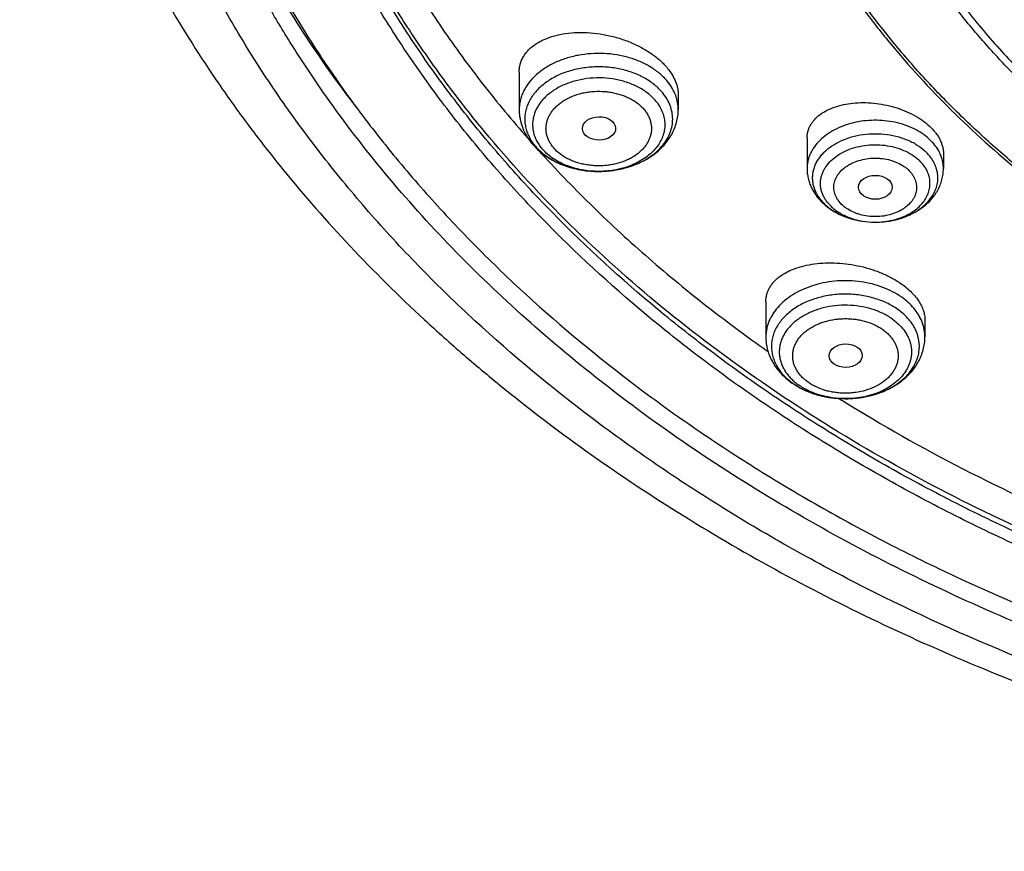
# Model space of a CAD drawing. Units: inches. Extents: x 7.7 to 14.2, y -1.6 to 20.1.
# Drawn here: x 8.9 to 10, y 13.7 to 14.6 of the extents above; entities that cross this region are included whole.
import ezdxf

# ---------------------------------------------------------------- set-up
doc = ezdxf.new("R2010")
doc.units = ezdxf.units.IN
doc.header["$LTSCALE"] = 1.21
doc.header["$MEASUREMENT"] = 0
doc.layers.get('0').update_dxf_attribs({"linetype": 'CONTINUOUS'})

msp = doc.modelspace()

# ---------------------------------------------------------------- linework, layer by layer
at = {"color": 7, "linetype": 'CONTINUOUS'}
for p, q in [((9.4571, 14.512), (9.4571, 14.4729)), ((9.6225, 14.4884), (9.6225, 14.4729)), ((9.7564, 14.4434), (9.7564, 14.4117)), ((9.8982, 14.4275), (9.8982, 14.4117)), ((9.5399, 14.4086), (9.5404, 14.4086)), ((9.7757, 14.3738), (9.7806, 14.3698)), ((9.8267, 14.3558), (9.827, 14.3558)), ((9.7136, 14.2734), (9.7136, 14.2365)), ((9.879, 14.2542), (9.879, 14.2365))]:
    msp.add_line(p, q, dxfattribs=at)
at = {"color": 9, "linetype": 'CONTINUOUS'}
for centre, radius, start, end in [((9.5133, 14.4686), 0.0518, 215.0896, 219.2623), ((9.5398, 14.5058), 0.0971, 270, 270.3566), ((9.8103, 14.4114), 0.0511, 224.4236, 227.3445), ((9.8273, 14.4364), 0.0806, 269.5514, 269.7446), ((9.8273, 14.4363), 0.0805, 269.7441, 271.6139), ((9.7792, 14.2319), 0.0553, 227.3406, 227.7717), ((9.782, 14.2449), 0.0695, 233.3613, 234.7395), ((9.7944, 14.2705), 0.098, 253.6339, 255.6968), ((9.7952, 14.2736), 0.1012, 255.6955, 259.2491), ((9.7959, 14.2773), 0.105, 259.2415, 263.794), ((9.7962, 14.2793), 0.1071, 263.7754, 264.6766), ((9.7963, 14.2805), 0.1082, 264.6808, 269.8835), ((9.7963, 14.2807), 0.1085, 269.8756, 275.3533), ((9.7963, 14.2694), 0.0971, 269.8622, 270), ((9.7964, 14.279), 0.1067, 275.363, 277.8361), ((9.7967, 14.2771), 0.1049, 277.8372, 280.7753), ((9.7973, 14.2739), 0.1016, 280.7791, 284.7601), ((9.7982, 14.2706), 0.0981, 284.78, 286.358)]:
    msp.add_arc(centre, radius, start, end, dxfattribs=at)
at = {"color": 7, "linetype": 'CONTINUOUS'}
for centre, radius, start, end in [((9.5201, 14.4747), 0.061, 226.1981, 227.3406), ((9.8156, 14.4178), 0.0594, 233.9871, 235.0433), ((9.7854, 14.2526), 0.078, 234.7366, 235.9575), ((9.787, 14.255), 0.0808, 235.9649, 240.0712), ((9.7887, 14.2578), 0.0841, 240.043, 241.3765), ((10.6873, 15.6088), 1.6938, 238.0106, 238.1772)]:
    msp.add_arc(centre, radius, start, end, dxfattribs=at)
for centre, major_axis, ratio in [((9.5401, 14.4533), (0.0173, 0.0002), 0.703492), ((9.8274, 14.3921), (0.0176, 0), 0.706992), ((9.7966, 14.217), (0.0172, 0.0002), 0.707)]:
    msp.add_ellipse(centre, major_axis=major_axis, ratio=ratio, dxfattribs=at)
at = {"color": 9, "linetype": 'CONTINUOUS'}
for points, knots in [([(9.9756, 13.9033), (9.9218, 13.9253), (9.8428, 13.9612), (9.7416, 14.0152), (9.669, 14.0579), (9.5995, 14.1032), (9.5119, 14.1661), (9.4302, 14.234), (9.3553, 14.3065), (9.3034, 14.3624), (9.2555, 14.42), (9.2116, 14.4791), (9.1718, 14.5398), (9.1364, 14.6017), (9.1052, 14.6649), (9.0785, 14.729), (9.0562, 14.794), (9.0385, 14.8597), (9.0254, 14.9259), (9.0169, 14.9925), (9.013, 15.0594), (9.0138, 15.1262), (9.0192, 15.193), (9.0292, 15.2595), (9.0439, 15.3256), (9.0631, 15.3911), (9.0869, 15.4558), (9.1151, 15.5196), (9.1477, 15.5824), (9.1846, 15.6439), (9.2258, 15.7041), (9.271, 15.7627), (9.3203, 15.8197), (9.3918, 15.894), (9.4704, 15.9637), (9.555, 16.0286), (9.6224, 16.0755), (9.6929, 16.1199), (9.7664, 16.1618), (9.8427, 16.2011), (9.9217, 16.2378), (10.0031, 16.2716), (10.0868, 16.3026), (10.1725, 16.3306), (10.2897, 16.3641), (10.4096, 16.3913), (10.5316, 16.4122), (10.6554, 16.4288), (10.7806, 16.439), (10.9062, 16.4426), (11.032, 16.4419), (11.1575, 16.4346), (11.2821, 16.4208), (11.405, 16.4028), (11.5261, 16.3784), (11.6448, 16.3477), (11.7601, 16.3131), (11.8446, 16.2825), (11.8998, 16.26)], [0, 0, 0, 0, 0.033562, 0.050004, 0.066205, 0.082156, 0.097851, 0.128452, 0.143366, 0.158024, 0.172432, 0.186598, 0.200537, 0.214261, 0.22779, 0.241142, 0.254343, 0.267416, 0.280389, 0.293291, 0.306152, 0.319002, 0.331873, 0.344796, 0.357799, 0.370911, 0.38416, 0.397569, 0.411161, 0.424954, 0.438967, 0.453213, 0.467704, 0.482446, 0.512699, 0.528221, 0.544002, 0.560037, 0.57632, 0.592841, 0.60959, 0.626554, 0.64372, 0.661073, 0.678595, 0.714069, 0.731989, 0.750002, 0.786218, 0.804384, 0.822556, 0.85883, 0.876894, 0.894878, 0.930521, 0.948147, 0.965614, 1, 1, 1, 1]), ([(10.8385, 13.8318), (10.78, 13.8342), (10.6926, 13.8407), (10.577, 13.8558), (10.4632, 13.8747), (10.3512, 13.8997), (10.2419, 13.9308), (10.1619, 13.9568), (10.0839, 13.9856), (10.0081, 14.0172), (9.9345, 14.0514), (9.8635, 14.0881), (9.7951, 14.1274), (9.7296, 14.169), (9.6672, 14.2128), (9.5888, 14.2737), (9.5163, 14.3391), (9.4505, 14.4087), (9.4053, 14.4622), (9.364, 14.5172), (9.3266, 14.5736), (9.2932, 14.6312), (9.264, 14.69), (9.2389, 14.7498), (9.2181, 14.8103), (9.2017, 14.8716), (9.1896, 14.9333), (9.1818, 14.9954), (9.1785, 15.0577), (9.1796, 15.1201), (9.1833, 15.1615), (9.1859, 15.1821)], [0, 0, 0, 0, 0.073595, 0.110207, 0.146631, 0.218733, 0.254342, 0.289601, 0.324476, 0.358933, 0.392943, 0.42648, 0.459522, 0.492051, 0.524051, 0.555516, 0.616802, 0.646653, 0.675984, 0.704814, 0.733166, 0.761074, 0.788573, 0.815706, 0.842522, 0.869075, 0.895421, 0.921623, 0.947743, 0.973847, 1, 1, 1, 1]), ([(10.4991, 13.8749), (10.4497, 13.8839), (10.3521, 13.9049), (10.2094, 13.9455), (10.0722, 13.9949), (9.9415, 14.0525), (9.8185, 14.118), (9.704, 14.1909), (9.599, 14.2705), (9.5041, 14.3565), (9.4337, 14.4333), (9.3833, 14.4972), (9.3487, 14.546), (9.3173, 14.5957), (9.2889, 14.6464), (9.2637, 14.6979), (9.2417, 14.7501), (9.223, 14.803), (9.2075, 14.8564), (9.1954, 14.9102), (9.1866, 14.9644), (9.1812, 15.0188), (9.1792, 15.0733), (9.1806, 15.1278), (9.1837, 15.1641), (9.1859, 15.1821)], [0, 0, 0, 0, 0.073981, 0.146893, 0.218498, 0.288591, 0.356996, 0.423582, 0.488263, 0.551006, 0.611837, 0.641571, 0.670867, 0.699746, 0.728235, 0.756364, 0.784166, 0.81168, 0.838947, 0.866012, 0.892921, 0.919724, 0.946471, 0.973212, 1, 1, 1, 1]), ([(9.6114, 14.5021), (9.6091, 14.5049), (9.6037, 14.5103), (9.5943, 14.5172), (9.5834, 14.5228), (9.5714, 14.5272), (9.5585, 14.5301), (9.5452, 14.5315), (9.5317, 14.5313), (9.5184, 14.5296), (9.5057, 14.5264), (9.4939, 14.5218), (9.4833, 14.5159), (9.4741, 14.5088), (9.4679, 14.502), (9.4639, 14.4962), (9.4614, 14.4917), (9.4595, 14.4871), (9.4581, 14.4824), (9.4573, 14.4777), (9.4571, 14.4745), (9.4571, 14.4729)], [0, 0, 0, 0, 0.057471, 0.118308, 0.182373, 0.249221, 0.318186, 0.388441, 0.459073, 0.529141, 0.597744, 0.664083, 0.727529, 0.787695, 0.844505, 0.871761, 0.898325, 0.924298, 0.949803, 0.974984, 1, 1, 1, 1]), ([(9.6064, 14.4902), (9.6038, 14.4933), (9.5994, 14.4977), (9.5927, 14.5026), (9.5851, 14.5072), (9.5745, 14.5119), (9.5608, 14.5157), (9.5463, 14.5175), (9.5316, 14.5174), (9.5171, 14.5153), (9.5056, 14.512), (9.4971, 14.5084), (9.4893, 14.5043), (9.4822, 14.4994), (9.4762, 14.4937), (9.4723, 14.4893), (9.469, 14.4846), (9.4664, 14.4796), (9.4645, 14.4746), (9.4633, 14.4694), (9.4628, 14.4641), (9.463, 14.4589), (9.4639, 14.4536), (9.4655, 14.4485), (9.4679, 14.4435), (9.4698, 14.4404), (9.4709, 14.4388)], [0, 0, 0, 0, 0.059287, 0.090492, 0.122695, 0.189778, 0.25982, 0.331728, 0.404226, 0.475981, 0.545731, 0.579536, 0.612466, 0.675347, 0.705296, 0.734246, 0.76226, 0.789443, 0.815944, 0.841948, 0.86767, 0.893342, 0.9192, 0.945468, 0.972344, 1, 1, 1, 1]), ([(9.5993, 14.4816), (9.597, 14.4844), (9.5929, 14.4884), (9.5868, 14.4929), (9.5798, 14.497), (9.5701, 14.5012), (9.5575, 14.5046), (9.5443, 14.5061), (9.5308, 14.5058), (9.5177, 14.5036), (9.5055, 14.4998), (9.4962, 14.4951), (9.4896, 14.4906), (9.4852, 14.487), (9.4814, 14.483), (9.4781, 14.4789), (9.4754, 14.4745), (9.4733, 14.4699), (9.4718, 14.4652), (9.4711, 14.4605), (9.4709, 14.4557), (9.4715, 14.4509), (9.4727, 14.4462), (9.4746, 14.4415), (9.4771, 14.4371), (9.4791, 14.4343), (9.4802, 14.433)], [0, 0, 0, 0, 0.059436, 0.09075, 0.123082, 0.19046, 0.260801, 0.332948, 0.40556, 0.477248, 0.546717, 0.612901, 0.64456, 0.675181, 0.704763, 0.733346, 0.761015, 0.7879, 0.814177, 0.840054, 0.865767, 0.891563, 0.917682, 0.944342, 0.971736, 1, 1, 1, 1]), ([(9.6198, 14.4876), (9.6188, 14.4902), (9.6164, 14.4953), (9.6132, 14.4999), (9.6114, 14.5021)], [0, 0, 0, 0, 0.489732, 1, 1, 1, 1]), ([(9.4923, 14.4338), (9.4914, 14.4349), (9.4898, 14.4371), (9.4878, 14.4406), (9.4863, 14.4443), (9.4853, 14.4481), (9.4849, 14.4519), (9.485, 14.4557), (9.4856, 14.4595), (9.4867, 14.4633), (9.4884, 14.4669), (9.4906, 14.4704), (9.4932, 14.4737), (9.4963, 14.4769), (9.4998, 14.4798), (9.5036, 14.4824), (9.5078, 14.4848), (9.5139, 14.4876), (9.5205, 14.4896), (9.5273, 14.491), (9.5344, 14.4919), (9.5416, 14.4921), (9.5487, 14.4915), (9.554, 14.4907), (9.5591, 14.4895), (9.564, 14.488), (9.5687, 14.4862), (9.5745, 14.4834), (9.5798, 14.4799), (9.5844, 14.4759), (9.5864, 14.4737), (9.5873, 14.4726)], [0, 0, 0, 0, 0.028275, 0.05566, 0.082305, 0.108412, 0.1342, 0.159906, 0.185775, 0.212044, 0.238923, 0.266585, 0.29516, 0.324735, 0.355348, 0.386997, 0.419647, 0.453223, 0.522672, 0.558331, 0.594388, 0.666979, 0.70321, 0.739152, 0.774641, 0.809519, 0.843655, 0.876935, 0.94052, 0.970792, 1, 1, 1, 1]), ([(9.6225, 14.4729), (9.6225, 14.4754), (9.622, 14.4804), (9.6207, 14.4852), (9.6198, 14.4876)], [0, 0, 0, 0, 0.496079, 1, 1, 1, 1]), ([(9.5993, 14.4816), (9.6008, 14.4798), (9.6034, 14.4761), (9.6063, 14.47), (9.6081, 14.4638), (9.6087, 14.4574), (9.6082, 14.451), (9.6064, 14.4447), (9.6035, 14.4387), (9.5995, 14.4329), (9.5946, 14.4277), (9.5887, 14.4229), (9.5819, 14.4187), (9.5745, 14.4151), (9.5665, 14.4123), (9.5552, 14.4095), (9.5463, 14.4087), (9.5404, 14.4086)], [0, 0, 0, 0, 0.058361, 0.114432, 0.168821, 0.222311, 0.275785, 0.33013, 0.386133, 0.444409, 0.505361, 0.569171, 0.635819, 0.705106, 0.776686, 0.850097, 1, 1, 1, 1]), ([(9.5873, 14.4726), (9.5882, 14.4715), (9.5898, 14.4693), (9.5918, 14.4657), (9.5933, 14.462), (9.5942, 14.4583), (9.5947, 14.4545), (9.5946, 14.4506), (9.594, 14.4468), (9.5928, 14.4431), (9.5912, 14.4395), (9.589, 14.436), (9.5864, 14.4326), (9.5833, 14.4295), (9.5798, 14.4266), (9.5759, 14.4239), (9.5717, 14.4216), (9.5656, 14.4188), (9.5591, 14.4167), (9.5522, 14.4154), (9.5452, 14.4144), (9.538, 14.4143), (9.5309, 14.4149), (9.5256, 14.4157), (9.5205, 14.4168), (9.5155, 14.4183), (9.5108, 14.4202), (9.505, 14.423), (9.4997, 14.4265), (9.4952, 14.4305), (9.4932, 14.4327), (9.4923, 14.4338)], [0, 0, 0, 0, 0.028275, 0.05566, 0.082305, 0.108412, 0.1342, 0.159906, 0.185775, 0.212044, 0.238923, 0.266585, 0.29516, 0.324735, 0.355348, 0.386997, 0.419647, 0.453223, 0.522672, 0.558331, 0.594388, 0.666979, 0.70321, 0.739152, 0.774641, 0.809519, 0.843655, 0.876935, 0.94052, 0.970792, 1, 1, 1, 1]), ([(9.8835, 14.4422), (9.8812, 14.4443), (9.8762, 14.4483), (9.8676, 14.4532), (9.8581, 14.4571), (9.8478, 14.4599), (9.8371, 14.4615), (9.8262, 14.462), (9.8152, 14.4613), (9.8046, 14.4594), (9.7945, 14.4563), (9.7851, 14.4522), (9.7768, 14.4471), (9.7697, 14.4412), (9.7648, 14.4356), (9.7617, 14.4308), (9.7598, 14.4271), (9.7583, 14.4233), (9.7572, 14.4195), (9.7566, 14.4156), (9.7564, 14.413), (9.7564, 14.4117)], [0, 0, 0, 0, 0.059815, 0.122742, 0.188456, 0.256413, 0.325917, 0.396173, 0.46634, 0.535581, 0.603119, 0.668286, 0.730578, 0.789718, 0.845709, 0.872644, 0.898946, 0.92471, 0.950051, 0.9751, 1, 1, 1, 1]), ([(9.7738, 14.3757), (9.7726, 14.3769), (9.7704, 14.3793), (9.7676, 14.3833), (9.7654, 14.3875), (9.7637, 14.3918), (9.7626, 14.3962), (9.7621, 14.4007), (9.7623, 14.4051), (9.763, 14.4096), (9.7644, 14.414), (9.7663, 14.4182), (9.7689, 14.4223), (9.7719, 14.4262), (9.7755, 14.4299), (9.781, 14.4345), (9.789, 14.4394), (9.7998, 14.4439), (9.8117, 14.4468), (9.8241, 14.4481), (9.8366, 14.4477), (9.8487, 14.4456), (9.8584, 14.4425), (9.8655, 14.4393), (9.8719, 14.4356), (9.8763, 14.4323), (9.879, 14.4299)], [0, 0, 0, 0, 0.02907, 0.057186, 0.084457, 0.11103, 0.137089, 0.16285, 0.188547, 0.214419, 0.240692, 0.267569, 0.295218, 0.323764, 0.353293, 0.383843, 0.447912, 0.515637, 0.586168, 0.658357, 0.730898, 0.802447, 0.871758, 0.905269, 0.937864, 1, 1, 1, 1]), ([(9.7768, 14.3776), (9.776, 14.3786), (9.7745, 14.3809), (9.7727, 14.3844), (9.7714, 14.388), (9.7706, 14.3917), (9.7703, 14.3955), (9.7705, 14.3992), (9.7711, 14.403), (9.7723, 14.4066), (9.7739, 14.4102), (9.7767, 14.4148), (9.7814, 14.4203), (9.7884, 14.4258), (9.7968, 14.4304), (9.8062, 14.4337), (9.8163, 14.4358), (9.8267, 14.4366), (9.8372, 14.436), (9.8473, 14.434), (9.8568, 14.4308), (9.8653, 14.4264), (9.8703, 14.4227), (9.8725, 14.4206)], [0, 0, 0, 0, 0.027769, 0.054765, 0.081132, 0.107046, 0.132707, 0.158331, 0.184138, 0.210334, 0.237105, 0.264606, 0.322158, 0.383581, 0.448805, 0.517299, 0.588184, 0.660356, 0.732599, 0.803689, 0.872503, 0.938131, 1, 1, 1, 1]), ([(9.8958, 14.4247), (9.8952, 14.4263), (9.8937, 14.4295), (9.8909, 14.434), (9.8875, 14.4383), (9.8849, 14.4409), (9.8835, 14.4422)], [0, 0, 0, 0, 0.238524, 0.483979, 0.737584, 1, 1, 1, 1]), ([(9.5398, 14.4086), (9.5338, 14.4086), (9.5249, 14.4095), (9.5135, 14.4122), (9.5054, 14.415), (9.4979, 14.4185), (9.4912, 14.4227), (9.4852, 14.4275), (9.4818, 14.4311), (9.4802, 14.433)], [0, 0, 0, 0, 0.269596, 0.401712, 0.530573, 0.655333, 0.775352, 0.890258, 1, 1, 1, 1]), ([(9.7932, 14.3735), (9.7915, 14.375), (9.7893, 14.3775), (9.787, 14.3813), (9.7857, 14.3841), (9.7848, 14.387), (9.7843, 14.39), (9.7842, 14.393), (9.7846, 14.396), (9.7853, 14.399), (9.7865, 14.4019), (9.7881, 14.4046), (9.7907, 14.4083), (9.794, 14.4115), (9.7979, 14.4143), (9.8023, 14.4169), (9.8083, 14.4195), (9.8162, 14.4216), (9.8231, 14.4224), (9.8287, 14.4225), (9.8343, 14.4222), (9.8398, 14.4213), (9.8451, 14.4198), (9.85, 14.418), (9.8546, 14.4157), (9.8587, 14.4129), (9.8606, 14.4114), (9.8614, 14.4105)], [0, 0, 0, 0, 0.058093, 0.08575, 0.112628, 0.138903, 0.164781, 0.190495, 0.21629, 0.242409, 0.26907, 0.296461, 0.324729, 0.384162, 0.415479, 0.447811, 0.515187, 0.58553, 0.657676, 0.694033, 0.730332, 0.802017, 0.837125, 0.871538, 0.937738, 0.969409, 1, 1, 1, 1]), ([(9.8296, 14.3559), (9.8322, 14.3559), (9.8373, 14.3563), (9.8448, 14.3577), (9.852, 14.3597), (9.8588, 14.3624), (9.865, 14.3657), (9.8705, 14.3696), (9.8752, 14.374), (9.879, 14.3789), (9.8818, 14.384), (9.8836, 14.3894), (9.8844, 14.3949), (9.8841, 14.4005), (9.8827, 14.406), (9.8803, 14.4112), (9.8769, 14.4162), (9.874, 14.4192), (9.8725, 14.4206)], [0, 0, 0, 0, 0.075572, 0.150244, 0.223366, 0.294363, 0.362775, 0.428289, 0.490781, 0.550348, 0.607337, 0.662345, 0.716188, 0.769825, 0.824238, 0.880315, 0.938751, 1, 1, 1, 1]), ([(9.8982, 14.4117), (9.8982, 14.4139), (9.8978, 14.4183), (9.8966, 14.4226), (9.8958, 14.4247)], [0, 0, 0, 0, 0.495864, 1, 1, 1, 1]), ([(9.8614, 14.4105), (9.8631, 14.409), (9.8653, 14.4065), (9.8676, 14.4028), (9.8689, 14.3999), (9.8698, 14.397), (9.8703, 14.394), (9.8704, 14.391), (9.87, 14.388), (9.8693, 14.3851), (9.8681, 14.3822), (9.8665, 14.3794), (9.8639, 14.3758), (9.8606, 14.3726), (9.8567, 14.3698), (9.8524, 14.3671), (9.8463, 14.3645), (9.8384, 14.3624), (9.8315, 14.3616), (9.8259, 14.3616), (9.8203, 14.3619), (9.8148, 14.3628), (9.8096, 14.3643), (9.8046, 14.3661), (9.8, 14.3684), (9.7959, 14.3712), (9.794, 14.3727), (9.7932, 14.3735)], [0, 0, 0, 0, 0.058093, 0.08575, 0.112628, 0.138903, 0.164781, 0.190495, 0.21629, 0.242409, 0.26907, 0.296461, 0.324729, 0.384162, 0.415479, 0.447811, 0.515187, 0.58553, 0.657676, 0.694033, 0.730332, 0.802017, 0.837125, 0.871538, 0.937738, 0.969409, 1, 1, 1, 1]), ([(9.7821, 14.3716), (9.7816, 14.3721), (9.7797, 14.3739), (9.7779, 14.376), (9.7768, 14.3776)], [0, 0, 0, 0, 0.255859, 1, 1, 1, 1]), ([(9.7821, 14.3716), (9.7848, 14.3691), (9.7895, 14.3658), (9.7963, 14.3622), (9.8019, 14.36), (9.8078, 14.3582), (9.816, 14.3564), (9.8224, 14.3559), (9.8267, 14.3558)], [0, 0, 0, 0, 0.229472, 0.350701, 0.475672, 0.60382, 0.734477, 1, 1, 1, 1]), ([(9.8548, 14.2778), (9.8488, 14.2821), (9.8386, 14.2872), (9.8241, 14.2918), (9.8124, 14.294), (9.8003, 14.2951), (9.7882, 14.2949), (9.7762, 14.2934), (9.7647, 14.2907), (9.7538, 14.2869), (9.7439, 14.282), (9.735, 14.276), (9.7275, 14.2693), (9.7224, 14.2629), (9.7191, 14.2576), (9.7171, 14.2535), (9.7156, 14.2493), (9.7144, 14.2451), (9.7138, 14.2408), (9.7136, 14.2379), (9.7136, 14.2365)], [0, 0, 0, 0, 0.126919, 0.194138, 0.263038, 0.332935, 0.403085, 0.47273, 0.541143, 0.607662, 0.671744, 0.732999, 0.791247, 0.846557, 0.873236, 0.899338, 0.924954, 0.950189, 0.975161, 1, 1, 1, 1]), ([(9.8507, 14.2651), (9.847, 14.2677), (9.8411, 14.2711), (9.8327, 14.2746), (9.8236, 14.2777), (9.8116, 14.2803), (9.7968, 14.2814), (9.7819, 14.2804), (9.7699, 14.2779), (9.7608, 14.275), (9.7523, 14.2715), (9.7444, 14.2671), (9.7375, 14.2618), (9.7329, 14.2576), (9.729, 14.2531), (9.7256, 14.2483), (9.723, 14.2434), (9.721, 14.2382), (9.7198, 14.233), (9.7193, 14.2277), (9.7195, 14.2223), (9.7205, 14.2171), (9.7221, 14.2119), (9.7245, 14.2068), (9.7276, 14.202), (9.7326, 14.1957), (9.7372, 14.1916), (9.7406, 14.1892)], [0, 0, 0, 0, 0.064898, 0.09875, 0.133386, 0.204429, 0.276864, 0.349343, 0.420515, 0.455243, 0.489205, 0.554352, 0.585458, 0.615529, 0.644584, 0.672686, 0.699942, 0.726502, 0.752555, 0.778323, 0.804043, 0.829958, 0.856297, 0.883262, 0.911021, 0.939695, 1, 1, 1, 1]), ([(9.8757, 14.2528), (9.8747, 14.2552), (9.8723, 14.2599), (9.8675, 14.2665), (9.8617, 14.2725), (9.8572, 14.2761), (9.8548, 14.2778)], [0, 0, 0, 0, 0.234621, 0.478668, 0.733585, 1, 1, 1, 1]), ([(9.8449, 14.2552), (9.8418, 14.2575), (9.8367, 14.2604), (9.8294, 14.2636), (9.8216, 14.2663), (9.8113, 14.2686), (9.7985, 14.2697), (9.7857, 14.2692), (9.7732, 14.267), (9.7615, 14.2631), (9.751, 14.2578), (9.7434, 14.2522), (9.7383, 14.2472), (9.7351, 14.2432), (9.7324, 14.239), (9.7303, 14.2347), (9.7287, 14.2302), (9.7278, 14.2257), (9.7274, 14.2211), (9.7277, 14.2165), (9.7286, 14.2119), (9.7301, 14.2074), (9.7322, 14.2031), (9.7348, 14.1989), (9.738, 14.1949), (9.7405, 14.1925), (9.7418, 14.1913)], [0, 0, 0, 0, 0.064795, 0.098553, 0.13308, 0.203904, 0.276201, 0.348721, 0.420193, 0.489444, 0.555512, 0.617772, 0.647441, 0.676145, 0.703957, 0.73099, 0.757394, 0.783353, 0.809079, 0.834795, 0.860726, 0.887083, 0.914055, 0.941795, 0.970417, 1, 1, 1, 1]), ([(9.8258, 14.1764), (9.8314, 14.1781), (9.8396, 14.1813), (9.8494, 14.1871), (9.8558, 14.192), (9.8614, 14.1974), (9.8659, 14.2032), (9.8695, 14.2095), (9.8719, 14.2159), (9.8732, 14.2226), (9.8733, 14.2293), (9.8723, 14.236), (9.87, 14.2426), (9.8667, 14.2489), (9.8623, 14.2548), (9.857, 14.2603), (9.8529, 14.2636), (9.8507, 14.2651)], [0, 0, 0, 0, 0.146725, 0.216542, 0.283614, 0.347876, 0.409435, 0.468586, 0.525813, 0.581771, 0.637235, 0.693033, 0.749957, 0.808691, 0.869752, 0.933476, 1, 1, 1, 1]), ([(9.7575, 14.1894), (9.7563, 14.1903), (9.7539, 14.1921), (9.7507, 14.1952), (9.7479, 14.1984), (9.7456, 14.2019), (9.7438, 14.2055), (9.7424, 14.2092), (9.7416, 14.213), (9.7414, 14.2168), (9.7416, 14.2206), (9.7424, 14.2244), (9.7438, 14.2281), (9.7456, 14.2317), (9.7479, 14.2352), (9.7507, 14.2384), (9.7539, 14.2415), (9.7588, 14.2453), (9.7644, 14.2485), (9.7705, 14.2511), (9.777, 14.2532), (9.7839, 14.2547), (9.7909, 14.2554), (9.7963, 14.2556), (9.8017, 14.2554), (9.807, 14.2549), (9.8122, 14.254), (9.8189, 14.2523), (9.8252, 14.2499), (9.8311, 14.2469), (9.8338, 14.2451), (9.8351, 14.2442)], [0, 0, 0, 0, 0.03098, 0.060898, 0.089786, 0.117731, 0.14485, 0.171303, 0.197284, 0.223018, 0.248752, 0.27473, 0.301181, 0.328305, 0.356259, 0.385158, 0.415077, 0.446039, 0.510934, 0.544798, 0.579448, 0.650512, 0.686666, 0.722994, 0.759322, 0.795474, 0.831282, 0.866588, 0.935061, 0.968037, 1, 1, 1, 1]), ([(9.8449, 14.2552), (9.8472, 14.2536), (9.8516, 14.2501), (9.857, 14.244), (9.8605, 14.2385), (9.8626, 14.2339), (9.8638, 14.2304), (9.8646, 14.2268), (9.865, 14.2233), (9.8651, 14.2197), (9.8648, 14.2161), (9.8641, 14.2125), (9.863, 14.209), (9.8616, 14.2056), (9.8592, 14.201), (9.8554, 14.1956), (9.8495, 14.1898), (9.8425, 14.1846), (9.8345, 14.1802), (9.8257, 14.1767), (9.813, 14.1733), (9.803, 14.1723), (9.7963, 14.1723)], [0, 0, 0, 0, 0.063682, 0.124146, 0.181673, 0.209539, 0.236918, 0.263928, 0.290702, 0.317379, 0.344105, 0.371021, 0.398263, 0.425954, 0.454203, 0.512659, 0.574181, 0.638943, 0.706833, 0.777505, 0.850422, 1, 1, 1, 1]), ([(9.879, 14.2365), (9.879, 14.2379), (9.8788, 14.2406), (9.8782, 14.2447), (9.8772, 14.2488), (9.8762, 14.2515), (9.8757, 14.2528)], [0, 0, 0, 0, 0.247001, 0.495227, 0.74586, 1, 1, 1, 1]), ([(9.8351, 14.2442), (9.8363, 14.2433), (9.8387, 14.2415), (9.8419, 14.2384), (9.8447, 14.2352), (9.847, 14.2317), (9.8488, 14.2281), (9.8502, 14.2244), (9.851, 14.2206), (9.8512, 14.2168), (9.851, 14.213), (9.8502, 14.2092), (9.8488, 14.2055), (9.847, 14.2019), (9.8447, 14.1984), (9.8419, 14.1952), (9.8387, 14.1921), (9.8338, 14.1883), (9.8282, 14.1851), (9.8221, 14.1825), (9.8156, 14.1803), (9.8087, 14.1789), (9.8017, 14.1781), (9.7963, 14.178), (9.7909, 14.1781), (9.7856, 14.1787), (9.7804, 14.1796), (9.7737, 14.1813), (9.7674, 14.1837), (9.7615, 14.1867), (9.7588, 14.1885), (9.7575, 14.1894)], [0, 0, 0, 0, 0.03098, 0.060898, 0.089786, 0.117731, 0.14485, 0.171303, 0.197284, 0.223018, 0.248752, 0.27473, 0.301181, 0.328305, 0.356259, 0.385158, 0.415077, 0.446039, 0.510934, 0.544798, 0.579448, 0.650512, 0.686666, 0.722994, 0.759322, 0.795474, 0.831282, 0.866588, 0.935061, 0.968037, 1, 1, 1, 1]), ([(9.7421, 14.191), (9.7425, 14.1906), (9.7443, 14.189), (9.7462, 14.1875), (9.7477, 14.1865)], [0, 0, 0, 0, 0.246128, 1, 1, 1, 1]), ([(9.7419, 14.1882), (9.7456, 14.1856), (9.7536, 14.181), (9.7623, 14.1777), (9.7668, 14.1764)], [0, 0, 0, 0, 0.486683, 1, 1, 1, 1]), ([(9.7961, 14.1723), (9.7916, 14.1723), (9.7828, 14.1729), (9.772, 14.1752), (9.7638, 14.1779), (9.7563, 14.1811), (9.7509, 14.1842), (9.7477, 14.1865)], [0, 0, 0, 0, 0.26161, 0.518226, 0.64334, 0.765615, 1, 1, 1, 1])]:
    msp.add_open_spline(points, degree=3, knots=knots, dxfattribs=at)
at = {"color": 7, "linetype": 'CONTINUOUS'}
for points, knots in [([(10.8401, 13.8199), (10.7818, 13.8222), (10.6946, 13.8287), (10.5793, 13.8434), (10.4658, 13.8621), (10.3541, 13.8868), (10.2449, 13.9174), (10.165, 13.9431), (10.0871, 13.9716), (10.0112, 14.0028), (9.9376, 14.0366), (9.8665, 14.0729), (9.798, 14.1117), (9.7323, 14.1528), (9.6695, 14.1962), (9.5908, 14.2564), (9.5177, 14.3212), (9.4512, 14.3902), (9.4054, 14.4432), (9.3635, 14.4977), (9.3253, 14.5536), (9.2912, 14.6109), (9.2611, 14.6692), (9.2351, 14.7286), (9.2134, 14.7888), (9.1959, 14.8497), (9.1827, 14.9111), (9.1738, 14.9729), (9.1692, 15.035), (9.1691, 15.0972), (9.1733, 15.1592), (9.1818, 15.2211), (9.1947, 15.2826), (9.2119, 15.3435), (9.2333, 15.4038), (9.259, 15.4632), (9.2888, 15.5216), (9.3226, 15.5789), (9.3604, 15.635), (9.4021, 15.6896), (9.4476, 15.7427), (9.4968, 15.7942), (9.5676, 15.8609), (9.6448, 15.9232), (9.7274, 15.9808), (9.7929, 16.0221), (9.8612, 16.0611), (9.9321, 16.0976), (10.0055, 16.1316), (10.0812, 16.163), (10.159, 16.1917), (10.2658, 16.2264), (10.3755, 16.2552), (10.4874, 16.2782), (10.6015, 16.2973), (10.7171, 16.3103), (10.8335, 16.3172), (10.9503, 16.32), (11.0381, 16.3175), (11.0964, 16.3138)], [0, 0, 0, 0, 0.036171, 0.054167, 0.072072, 0.107524, 0.125037, 0.142381, 0.159539, 0.176495, 0.193234, 0.209745, 0.226016, 0.242038, 0.257803, 0.273308, 0.303517, 0.318235, 0.332698, 0.346914, 0.360896, 0.374657, 0.388215, 0.401589, 0.414804, 0.427883, 0.440854, 0.453747, 0.466591, 0.479419, 0.492261, 0.505149, 0.518113, 0.531183, 0.544386, 0.557748, 0.571291, 0.585036, 0.599, 0.613199, 0.627643, 0.642341, 0.657299, 0.687995, 0.703741, 0.719744, 0.735996, 0.752489, 0.769212, 0.786152, 0.803295, 0.820625, 0.855772, 0.873558, 0.891456, 0.9275, 0.945609, 0.963744, 1, 1, 1, 1]), ([(10.2214, 16.2072), (10.1661, 16.1894), (10.0847, 16.1596), (9.9798, 16.1133), (9.9044, 16.0759), (9.8318, 16.0356), (9.7624, 15.9928), (9.6963, 15.9473), (9.6337, 15.8995), (9.5748, 15.8493), (9.5197, 15.797), (9.4686, 15.7428), (9.4217, 15.6866), (9.3791, 15.6288), (9.3408, 15.5694), (9.3071, 15.5087), (9.278, 15.4467), (9.2535, 15.3838), (9.2339, 15.32), (9.2191, 15.2556), (9.2091, 15.1907), (9.204, 15.1255), (9.2039, 15.0602), (9.2087, 14.995), (9.2183, 14.93), (9.2329, 14.8656), (9.2523, 14.8017), (9.2764, 14.7387), (9.3052, 14.6768), (9.3387, 14.616), (9.3702, 14.5666), (9.3976, 14.5279), (9.4267, 14.4894), (9.4499, 14.4614), (9.466, 14.4431)], [0, 0, 0, 0, 0.074838, 0.111545, 0.147724, 0.183349, 0.218394, 0.252842, 0.28668, 0.319902, 0.352508, 0.384508, 0.415917, 0.446757, 0.477061, 0.506867, 0.536222, 0.565181, 0.593805, 0.622161, 0.650321, 0.678361, 0.706359, 0.734394, 0.762545, 0.790887, 0.819494, 0.848431, 0.877762, 0.90754, 0.937814, 0.953151, 0.968626, 1, 1, 1, 1]), ([(10.9377, 14.0984), (10.8964, 14.0984), (10.8141, 14.1013), (10.6916, 14.1141), (10.5716, 14.1353), (10.455, 14.1647), (10.3611, 14.196), (10.2889, 14.225), (10.2196, 14.256), (10.1531, 14.2907), (10.0901, 14.3291), (10.0452, 14.3593), (10.0025, 14.391), (9.962, 14.4242), (9.9238, 14.4587), (9.8881, 14.4946), (9.8549, 14.5316), (9.8244, 14.5697), (9.7965, 14.6089), (9.7713, 14.6489), (9.749, 14.6898), (9.7295, 14.7315), (9.7129, 14.7737), (9.6993, 14.8165), (9.6887, 14.8598), (9.6811, 14.9033), (9.6765, 14.9471), (9.675, 14.9909), (9.6765, 15.0348), (9.6811, 15.0785), (9.6887, 15.1221), (9.6993, 15.1653), (9.7129, 15.2081), (9.7295, 15.2504), (9.749, 15.292), (9.7713, 15.3329), (9.7965, 15.373), (9.8244, 15.4121), (9.8549, 15.4503), (9.8881, 15.4873), (9.9238, 15.5231), (9.962, 15.5576), (10.0025, 15.5908), (10.0452, 15.6225), (10.0901, 15.6527), (10.1531, 15.6911), (10.2196, 15.7259), (10.2889, 15.7569), (10.3611, 15.7858), (10.455, 15.8171), (10.5716, 15.8465), (10.6916, 15.8677), (10.8141, 15.8805), (10.8964, 15.8834), (10.9377, 15.8834)], [0, 0, 0, 0, 0.036314, 0.072453, 0.108248, 0.143537, 0.178172, 0.195206, 0.212029, 0.244983, 0.261102, 0.276969, 0.292578, 0.307926, 0.323014, 0.337842, 0.352416, 0.366743, 0.380832, 0.394698, 0.408355, 0.421823, 0.435122, 0.448278, 0.461314, 0.474261, 0.487146, 0.5, 0.512854, 0.525739, 0.538686, 0.551722, 0.564878, 0.578177, 0.591645, 0.605302, 0.619168, 0.633257, 0.647584, 0.662158, 0.676986, 0.692074, 0.707422, 0.723031, 0.738898, 0.755017, 0.787971, 0.804794, 0.821828, 0.856463, 0.891752, 0.927547, 0.963686, 1, 1, 1, 1]), ([(10.9377, 14.1505), (10.9185, 14.1505), (10.8897, 14.151), (10.8514, 14.1526), (10.8227, 14.1544), (10.7941, 14.1566), (10.7561, 14.1603), (10.7088, 14.1661), (10.6527, 14.175), (10.5972, 14.1858), (10.5425, 14.1986), (10.4712, 14.218), (10.4018, 14.2412), (10.3346, 14.2681), (10.2702, 14.2969), (10.2084, 14.3292), (10.1498, 14.3649), (10.1081, 14.393), (10.0684, 14.4225), (10.0307, 14.4533), (9.9953, 14.4854), (9.9621, 14.5187), (9.9312, 14.5531), (9.9028, 14.5885), (9.8769, 14.6249), (9.8535, 14.6622), (9.8327, 14.7002), (9.8146, 14.7389), (9.7992, 14.7782), (9.7866, 14.818), (9.7767, 14.8582), (9.7696, 14.8986), (9.7654, 14.9393), (9.764, 14.9801), (9.7654, 15.0208), (9.7696, 15.0615), (9.7767, 15.102), (9.7866, 15.1422), (9.7992, 15.1819), (9.8146, 15.2212), (9.8327, 15.2599), (9.8535, 15.298), (9.8769, 15.3352), (9.9028, 15.3716), (9.9312, 15.407), (9.9621, 15.4415), (9.9953, 15.4748), (10.0307, 15.5069), (10.0684, 15.5377), (10.1081, 15.5672), (10.1498, 15.5952), (10.2084, 15.6309), (10.2702, 15.6632), (10.3346, 15.6921), (10.4018, 15.719), (10.4712, 15.7421), (10.5425, 15.7616), (10.5972, 15.7743), (10.6527, 15.7852), (10.7088, 15.7941), (10.7561, 15.7999), (10.7941, 15.8035), (10.8227, 15.8058), (10.8514, 15.8075), (10.8897, 15.8092), (10.9185, 15.8097), (10.9377, 15.8097)], [0, 0, 0, 0, 0.018169, 0.027248, 0.036318, 0.045377, 0.054423, 0.072462, 0.090415, 0.108261, 0.125981, 0.143555, 0.178188, 0.195221, 0.212043, 0.244996, 0.261113, 0.276979, 0.292588, 0.307936, 0.323023, 0.33785, 0.352423, 0.366749, 0.380838, 0.394703, 0.408359, 0.421827, 0.435126, 0.44828, 0.461316, 0.474262, 0.487146, 0.5, 0.512854, 0.525738, 0.538684, 0.55172, 0.564874, 0.578173, 0.591641, 0.605297, 0.619162, 0.633251, 0.647577, 0.66215, 0.676977, 0.692064, 0.707412, 0.723021, 0.738887, 0.755004, 0.787957, 0.804779, 0.821812, 0.856445, 0.874019, 0.891739, 0.909585, 0.927538, 0.945577, 0.954623, 0.963682, 0.972752, 0.981831, 1, 1, 1, 1]), ([(9.9981, 13.9293), (9.9612, 13.9444), (9.8888, 13.9763), (9.7842, 14.0298), (9.685, 14.0882), (9.5917, 14.1513), (9.5047, 14.2189), (9.4244, 14.2905), (9.3513, 14.3658), (9.2857, 14.4446), (9.2372, 14.5131), (9.2026, 14.5692), (9.1788, 14.6117), (9.1571, 14.6547), (9.1374, 14.6982), (9.1199, 14.7422), (9.1046, 14.7866), (9.0914, 14.8313), (9.0804, 14.8763), (9.0716, 14.9216), (9.065, 14.9671), (9.0606, 15.0126), (9.0585, 15.0583), (9.0585, 15.104), (9.0601, 15.1344), (9.0612, 15.1496)], [0, 0, 0, 0, 0.072773, 0.144186, 0.214149, 0.282595, 0.349478, 0.414782, 0.478521, 0.540741, 0.601518, 0.631406, 0.660979, 0.690255, 0.719256, 0.748005, 0.776527, 0.804849, 0.832998, 0.861005, 0.8889, 0.916715, 0.944481, 0.972232, 1, 1, 1, 1]), ([(9.2881, 14.475), (9.2686, 14.5004), (9.2319, 14.5521), (9.1915, 14.6199), (9.1631, 14.6751), (9.1438, 14.7168), (9.1265, 14.7589), (9.1112, 14.8014), (9.0978, 14.8443), (9.0865, 14.8874), (9.0772, 14.9308), (9.0699, 14.9743), (9.0647, 15.0181), (9.0615, 15.0619), (9.0604, 15.1057), (9.061, 15.135), (9.0616, 15.1496)], [0, 0, 0, 0, 0.132229, 0.261667, 0.325441, 0.388631, 0.451282, 0.513445, 0.57517, 0.636515, 0.697538, 0.758299, 0.818861, 0.879288, 0.939646, 1, 1, 1, 1]), ([(8.9377, 15.1381), (8.9377, 15.1222), (8.9384, 15.0902), (8.9417, 15.0424), (8.9473, 14.9946), (8.955, 14.9471), (8.9648, 14.8997), (8.9769, 14.8527), (8.9911, 14.806), (9.0074, 14.7598), (9.0258, 14.714), (9.0533, 14.6534), (9.0928, 14.5789), (9.1385, 14.5074), (9.1789, 14.4516), (9.2222, 14.3964), (9.2809, 14.3294), (9.3449, 14.2662), (9.3994, 14.2175), (9.4566, 14.1697), (9.5321, 14.1126), (9.6282, 14.049), (9.7297, 13.99), (9.8364, 13.936), (9.91, 13.9036), (9.9475, 13.8883)], [0, 0, 0, 0, 0.028104, 0.056233, 0.08441, 0.112659, 0.141003, 0.169466, 0.19807, 0.226836, 0.255785, 0.284937, 0.343906, 0.403891, 0.434306, 0.465014, 0.527341, 0.590946, 0.623246, 0.655878, 0.722135, 0.789716, 0.858591, 0.928709, 1, 1, 1, 1]), ([(9.0755, 15.0858), (9.0755, 15.065), (9.0769, 15.0233), (9.0832, 14.9609), (9.0937, 14.8987), (9.1083, 14.8371), (9.1271, 14.7759), (9.1499, 14.7155), (9.1768, 14.6559), (9.2076, 14.5973), (9.2423, 14.5398), (9.2809, 14.4836), (9.3231, 14.4287), (9.369, 14.3753), (9.4185, 14.3234), (9.4895, 14.2561), (9.5667, 14.1931), (9.6491, 14.1345), (9.7143, 14.0924), (9.7823, 14.0525), (9.8529, 14.0149), (9.9259, 13.9798), (10.0269, 13.9359), (10.1314, 13.8976), (10.239, 13.8647), (10.3496, 13.8352), (10.4625, 13.8114), (10.5771, 13.7934), (10.6641, 13.7828), (10.7518, 13.7751), (10.8105, 13.7719), (10.8399, 13.7709)], [0, 0, 0, 0, 0.025853, 0.051764, 0.07779, 0.103986, 0.130405, 0.157097, 0.184107, 0.211476, 0.239241, 0.267432, 0.296076, 0.325195, 0.354803, 0.384912, 0.446634, 0.478261, 0.510385, 0.542993, 0.576071, 0.609599, 0.643556, 0.712639, 0.747719, 0.783112, 0.854687, 0.890805, 0.92709, 0.963503, 1, 1, 1, 1]), ([(9.7763, 14.9753), (9.7763, 14.9585), (9.7777, 14.9248), (9.7843, 14.8745), (9.7952, 14.8246), (9.8105, 14.7753), (9.83, 14.7267), (9.8537, 14.6791), (9.8814, 14.6326), (9.9131, 14.5874), (9.9487, 14.5437), (9.9813, 14.5089), (10.0091, 14.4818), (10.0383, 14.4552), (10.0771, 14.423), (10.1266, 14.3868), (10.1791, 14.3527), (10.2345, 14.321), (10.2925, 14.2918), (10.353, 14.2651), (10.4156, 14.2411), (10.4802, 14.2199), (10.5465, 14.2015), (10.6143, 14.186), (10.6833, 14.1734), (10.7532, 14.1639), (10.8239, 14.1575), (10.895, 14.1541), (10.9662, 14.1538), (11.0373, 14.1565), (11.1081, 14.1624), (11.1782, 14.1713), (11.2474, 14.1832), (11.3154, 14.1981), (11.3601, 14.2101), (11.3821, 14.2166)], [0, 0, 0, 0, 0.02497, 0.050033, 0.07528, 0.100799, 0.126667, 0.152958, 0.179731, 0.20704, 0.234924, 0.263413, 0.277893, 0.292531, 0.322277, 0.352656, 0.383657, 0.415262, 0.447444, 0.480169, 0.513398, 0.547086, 0.581182, 0.615631, 0.650376, 0.685355, 0.720504, 0.75576, 0.791056, 0.826324, 0.861501, 0.896519, 0.931315, 0.965829, 1, 1, 1, 1]), ([(9.6739, 14.9174), (9.6757, 14.9035), (9.68, 14.8757), (9.6893, 14.8344), (9.7013, 14.7935), (9.7159, 14.753), (9.7331, 14.713), (9.753, 14.6737), (9.7753, 14.6351), (9.8002, 14.5972), (9.8275, 14.5603), (9.8675, 14.5119), (9.9233, 14.454), (9.9984, 14.3898), (10.0815, 14.3309), (10.1719, 14.2777), (10.2687, 14.2306), (10.3713, 14.1901), (10.4787, 14.1565), (10.59, 14.1301), (10.7042, 14.1111), (10.8205, 14.0996), (10.8986, 14.097), (10.9377, 14.097)], [0, 0, 0, 0, 0.025698, 0.051547, 0.077594, 0.103887, 0.130467, 0.157375, 0.184644, 0.212306, 0.240386, 0.268905, 0.327309, 0.387616, 0.449837, 0.513918, 0.57975, 0.647171, 0.715981, 0.785943, 0.856791, 0.928243, 1, 1, 1, 1]), ([(9.4571, 14.512), (9.4571, 14.5134), (9.4573, 14.5162), (9.4581, 14.5203), (9.4595, 14.5243), (9.4615, 14.5281), (9.4639, 14.5317), (9.4679, 14.5363), (9.4729, 14.5403), (9.4785, 14.5437), (9.4849, 14.5468), (9.4939, 14.5499), (9.5055, 14.5523), (9.5181, 14.5533), (9.5312, 14.553), (9.5446, 14.5513), (9.5579, 14.5482), (9.5708, 14.5439), (9.5829, 14.5384), (9.5922, 14.5328), (9.599, 14.5279), (9.605, 14.5229), (9.609, 14.5187), (9.6114, 14.5158)], [0, 0, 0, 0, 0.022854, 0.045483, 0.068151, 0.091112, 0.114599, 0.138814, 0.189964, 0.217169, 0.245513, 0.305598, 0.37006, 0.438349, 0.509661, 0.583003, 0.657241, 0.731152, 0.803488, 0.873051, 0.906474, 0.938832, 1, 1, 1, 1]), ([(9.6114, 14.5158), (9.6131, 14.5137), (9.6162, 14.5093), (9.6198, 14.5024), (9.6216, 14.4965), (9.6223, 14.4918), (9.6225, 14.4895), (9.6225, 14.4884)], [0, 0, 0, 0, 0.275008, 0.531619, 0.77193, 0.887227, 1, 1, 1, 1]), ([(9.5404, 14.4086), (9.547, 14.4087), (9.5569, 14.4096), (9.5696, 14.4127), (9.5786, 14.4159), (9.5869, 14.4199), (9.5944, 14.4245), (9.601, 14.4299), (9.6066, 14.4358), (9.6111, 14.4422), (9.6143, 14.449), (9.6163, 14.456), (9.6169, 14.4631), (9.6162, 14.4703), (9.6142, 14.4773), (9.6109, 14.4841), (9.608, 14.4882), (9.6064, 14.4902)], [0, 0, 0, 0, 0.149898, 0.223312, 0.294897, 0.36419, 0.430844, 0.494661, 0.555617, 0.613897, 0.6699, 0.724243, 0.777714, 0.831198, 0.88558, 0.941645, 1, 1, 1, 1]), ([(9.7564, 14.4434), (9.7564, 14.4446), (9.7566, 14.4468), (9.7572, 14.4502), (9.7583, 14.4534), (9.7598, 14.4566), (9.7617, 14.4596), (9.7648, 14.4634), (9.7686, 14.4669), (9.773, 14.4699), (9.778, 14.4728), (9.7851, 14.4757), (9.7943, 14.4783), (9.8043, 14.4798), (9.8149, 14.4804), (9.8258, 14.4798), (9.8367, 14.4782), (9.8475, 14.4756), (9.8578, 14.472), (9.8674, 14.4675), (9.876, 14.4622), (9.8812, 14.4581), (9.8835, 14.4559)], [0, 0, 0, 0, 0.022654, 0.045179, 0.067807, 0.090762, 0.114245, 0.138434, 0.189403, 0.21643, 0.244535, 0.303985, 0.367649, 0.435066, 0.505534, 0.57817, 0.651961, 0.725806, 0.798573, 0.869161, 0.936569, 1, 1, 1, 1]), ([(9.4571, 14.4729), (9.4571, 14.4713), (9.4572, 14.4682), (9.4579, 14.4636), (9.4589, 14.459), (9.4609, 14.453), (9.4643, 14.4458), (9.468, 14.4406), (9.47, 14.4381)], [0, 0, 0, 0, 0.123688, 0.247454, 0.371499, 0.495921, 0.746269, 1, 1, 1, 1]), ([(9.5404, 14.4086), (9.5456, 14.4087), (9.5534, 14.4093), (9.5636, 14.4112), (9.5734, 14.4138), (9.5827, 14.4176), (9.5914, 14.4223), (9.5974, 14.4264), (9.6029, 14.4309), (9.6078, 14.4359), (9.6121, 14.4413), (9.6158, 14.4471), (9.6187, 14.4532), (9.6209, 14.4596), (9.6222, 14.4662), (9.6225, 14.4706), (9.6225, 14.4729)], [0, 0, 0, 0, 0.135514, 0.202716, 0.269245, 0.399565, 0.463265, 0.525912, 0.587535, 0.648212, 0.708063, 0.767228, 0.825859, 0.884109, 0.94211, 1, 1, 1, 1]), ([(9.8835, 14.4559), (9.8858, 14.4538), (9.8889, 14.4505), (9.8924, 14.4457), (9.8945, 14.4421), (9.8961, 14.4385), (9.8973, 14.4348), (9.898, 14.4312), (9.8982, 14.4287), (9.8982, 14.4275)], [0, 0, 0, 0, 0.280945, 0.412906, 0.539315, 0.660559, 0.777207, 0.890036, 1, 1, 1, 1]), ([(9.47, 14.4381), (9.4706, 14.4374), (9.473, 14.4346), (9.4757, 14.4319), (9.4778, 14.4301)], [0, 0, 0, 0, 0.247901, 1, 1, 1, 1]), ([(9.4732, 14.4358), (9.4735, 14.4354), (9.475, 14.4336), (9.4766, 14.432), (9.4779, 14.4308)], [0, 0, 0, 0, 0.246286, 1, 1, 1, 1]), ([(9.4775, 14.4302), (9.4947, 14.4112), (9.5307, 14.3739), (9.5882, 14.3205), (9.6499, 14.2695), (9.6931, 14.2374), (9.7153, 14.2217)], [0, 0, 0, 0, 0.24285, 0.490441, 0.742827, 1, 1, 1, 1]), ([(9.4778, 14.4301), (9.4798, 14.4283), (9.484, 14.425), (9.4909, 14.4207), (9.4982, 14.417), (9.5087, 14.413), (9.5226, 14.4095), (9.5341, 14.4086), (9.5399, 14.4086)], [0, 0, 0, 0, 0.118282, 0.238772, 0.361494, 0.486337, 0.741067, 1, 1, 1, 1]), ([(9.4788, 14.4299), (9.4825, 14.4265), (9.4888, 14.4219), (9.4982, 14.4172), (9.5058, 14.4141), (9.514, 14.4117), (9.5253, 14.4093), (9.534, 14.4086), (9.5399, 14.4086)], [0, 0, 0, 0, 0.22937, 0.35063, 0.475653, 0.603861, 0.734558, 1, 1, 1, 1]), ([(9.827, 14.3558), (9.833, 14.3558), (9.8419, 14.3567), (9.8534, 14.3595), (9.8614, 14.3625), (9.8688, 14.3662), (9.8754, 14.3706), (9.8811, 14.3757), (9.8857, 14.3812), (9.8892, 14.3872), (9.8912, 14.3924), (9.8921, 14.3967), (9.8924, 14.3999), (9.8924, 14.4031), (9.8922, 14.4063), (9.8916, 14.4095), (9.8906, 14.4127), (9.8894, 14.4158), (9.8874, 14.4199), (9.884, 14.4248), (9.8808, 14.4282), (9.879, 14.4299)], [0, 0, 0, 0, 0.149885, 0.223181, 0.294466, 0.363228, 0.429102, 0.491914, 0.551717, 0.608824, 0.663815, 0.690796, 0.717572, 0.744269, 0.771016, 0.797941, 0.825166, 0.852803, 0.88095, 0.93905, 1, 1, 1, 1]), ([(9.7564, 14.4117), (9.7564, 14.41), (9.7566, 14.4066), (9.7575, 14.4016), (9.7589, 14.3966), (9.7609, 14.3918), (9.7633, 14.3873), (9.7662, 14.383), (9.7696, 14.3789), (9.7721, 14.3764), (9.7734, 14.3752)], [0, 0, 0, 0, 0.123315, 0.246742, 0.370475, 0.494655, 0.619484, 0.745171, 0.871943, 1, 1, 1, 1]), ([(9.827, 14.3558), (9.8314, 14.3558), (9.8404, 14.3564), (9.8534, 14.3593), (9.8655, 14.3641), (9.8746, 14.3696), (9.8811, 14.3749), (9.8854, 14.3792), (9.8892, 14.384), (9.8924, 14.389), (9.8949, 14.3944), (9.8968, 14.4), (9.8979, 14.4058), (9.8982, 14.4098), (9.8982, 14.4117)], [0, 0, 0, 0, 0.13428, 0.266899, 0.396513, 0.52244, 0.584101, 0.644947, 0.705096, 0.764686, 0.823849, 0.882718, 0.941398, 1, 1, 1, 1]), ([(9.7734, 14.3752), (9.7739, 14.3747), (9.7763, 14.3726), (9.7788, 14.3707), (9.7807, 14.3694)], [0, 0, 0, 0, 0.247978, 1, 1, 1, 1]), ([(9.7807, 14.3694), (9.784, 14.3672), (9.7909, 14.3633), (9.8022, 14.3591), (9.8143, 14.3565), (9.8225, 14.3559), (9.8267, 14.3558)], [0, 0, 0, 0, 0.241872, 0.49017, 0.743622, 1, 1, 1, 1]), ([(9.7815, 14.3691), (9.7846, 14.367), (9.7913, 14.3632), (9.8023, 14.3591), (9.8143, 14.3565), (9.8225, 14.3559), (9.8267, 14.3558)], [0, 0, 0, 0, 0.234668, 0.481934, 0.738469, 1, 1, 1, 1]), ([(9.7136, 14.2734), (9.7136, 14.2746), (9.7138, 14.277), (9.7144, 14.2805), (9.7156, 14.2839), (9.7171, 14.2872), (9.7191, 14.2904), (9.7215, 14.2934), (9.7243, 14.2962), (9.7286, 14.2999), (9.7336, 14.303), (9.739, 14.3057), (9.7452, 14.3082), (9.7535, 14.3107), (9.7642, 14.3127), (9.7757, 14.3137), (9.7876, 14.3135), (9.7997, 14.3124), (9.8118, 14.3101), (9.8236, 14.3069), (9.8349, 14.3027), (9.8453, 14.2977), (9.8518, 14.2937), (9.8548, 14.2915)], [0, 0, 0, 0, 0.02175, 0.04337, 0.065093, 0.087143, 0.109724, 0.133015, 0.157161, 0.182275, 0.235664, 0.26406, 0.293587, 0.355913, 0.422315, 0.4922, 0.564787, 0.63915, 0.71425, 0.788981, 0.862218, 0.932876, 1, 1, 1, 1]), ([(9.8548, 14.2915), (9.8566, 14.2902), (9.8602, 14.2875), (9.8651, 14.283), (9.8693, 14.2784), (9.8728, 14.2737), (9.8755, 14.2688), (9.8775, 14.2639), (9.8787, 14.2591), (9.879, 14.2558), (9.879, 14.2542)], [0, 0, 0, 0, 0.149446, 0.291711, 0.426464, 0.553731, 0.673833, 0.787466, 0.895709, 1, 1, 1, 1]), ([(9.7136, 14.2365), (9.7136, 14.2342), (9.7139, 14.2296), (9.7153, 14.2227), (9.7176, 14.2161), (9.7207, 14.2098), (9.7246, 14.2039), (9.7293, 14.1984), (9.7345, 14.1933), (9.7384, 14.1903), (9.7404, 14.1889)], [0, 0, 0, 0, 0.121891, 0.244042, 0.366753, 0.49033, 0.615122, 0.741464, 0.869683, 1, 1, 1, 1]), ([(9.7961, 14.1723), (9.8013, 14.1722), (9.8092, 14.1728), (9.8194, 14.1747), (9.8293, 14.1773), (9.8388, 14.1809), (9.8475, 14.1857), (9.8536, 14.1898), (9.8592, 14.1943), (9.8642, 14.1993), (9.8685, 14.2047), (9.8722, 14.2105), (9.8752, 14.2167), (9.8774, 14.2231), (9.8787, 14.2297), (9.879, 14.2342), (9.879, 14.2365)], [0, 0, 0, 0, 0.135482, 0.202696, 0.269251, 0.399633, 0.463364, 0.526033, 0.587671, 0.648353, 0.708196, 0.767346, 0.825953, 0.884175, 0.942144, 1, 1, 1, 1]), ([(9.7484, 14.1839), (9.7519, 14.182), (9.7593, 14.1786), (9.7691, 14.1756), (9.7772, 14.1739), (9.7855, 14.1726), (9.7918, 14.1723), (9.7961, 14.1723)], [0, 0, 0, 0, 0.242992, 0.491676, 0.617789, 0.744743, 1, 1, 1, 1]), ([(9.7942, 14.1696), (9.8346, 14.1446), (9.9185, 14.0972), (10.0059, 14.0566), (10.0509, 14.0377)], [0, 0, 0, 0, 0.493417, 1, 1, 1, 1]), ([(9.9475, 13.8883), (10.0178, 13.8596), (10.1261, 13.8215), (10.2741, 13.7807), (10.3882, 13.7547), (10.5043, 13.7336), (10.6613, 13.7122), (10.7804, 13.7038), (10.8599, 13.7016)], [0, 0, 0, 0, 0.243345, 0.367172, 0.492179, 0.618177, 0.744964, 1, 1, 1, 1])]:
    msp.add_open_spline(points, degree=3, knots=knots, dxfattribs=at)

doc.saveas('drawing.dxf')
